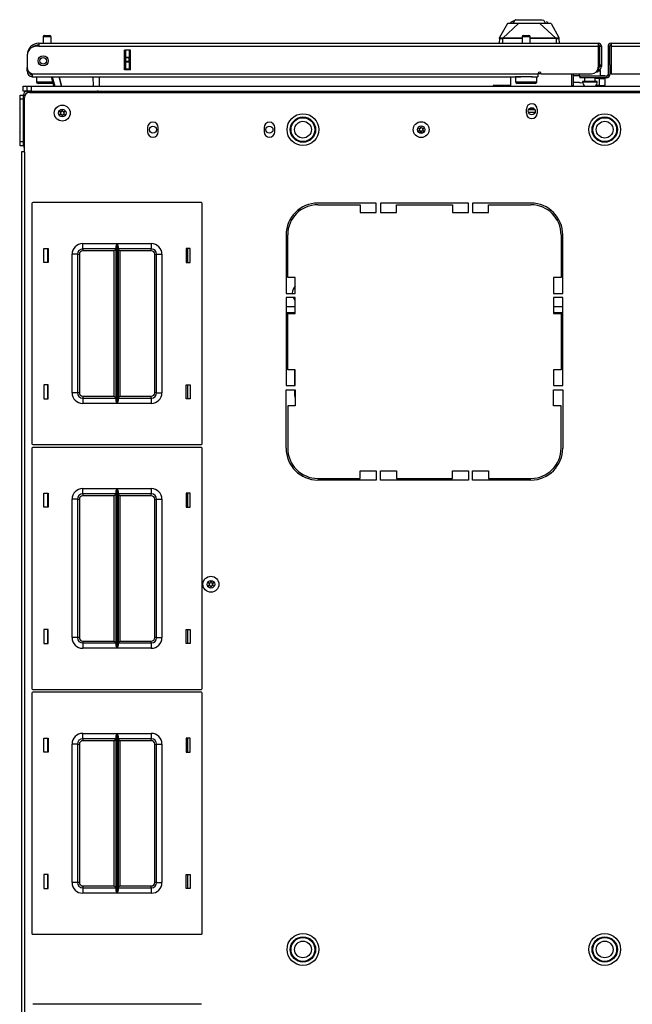
# Model space of a CAD drawing. Units: inches. Extents: x -257 to 40, y -65 to 171.
# Drawn here: x -162 to -147, y 148 to 171 of the extents above; entities that cross this region are included whole.
import ezdxf

# ---------------------------------------------------------------- set-up
doc = ezdxf.new("R2010")
doc.units = ezdxf.units.IN
doc.header["$MEASUREMENT"] = 0
doc.layers.add('TFR-TRI', color=7, linetype='CONTINUOUS')

msp = doc.modelspace()

# ---------------------------------------------------------------- linework, layer by layer
at = {"layer": 'TFR-TRI', "color": 3, "linetype": 'Continuous'}
for p, q in [((-150.083, 171.387), (-150.267, 171.056)), ((-149.823, 171.387), (-150.193, 171.041)), ((-150.062, 171.387), (-150.083, 171.387)), ((-149.997, 171.387), (-150.062, 171.387)), ((-149.917, 171.455), (-150.012, 171.41)), ((-150.012, 171.41), (-150.006, 171.377)), ((-149.955, 171.387), (-149.997, 171.387)), ((-149.906, 171.387), (-149.955, 171.387)), ((-149.953, 171.387), (-149.917, 171.455)), ((-149.94, 171.406), (-149.912, 171.457)), ((-149.912, 171.457), (-149.917, 171.455)), ((-149.912, 171.457), (-149.903, 171.462)), ((-149.823, 171.387), (-149.906, 171.387)), ((-149.904, 171.475), (-149.904, 171.461)), ((-149.903, 171.462), (-149.876, 171.474)), ((-149.896, 171.472), (-149.9, 171.464)), ((-149.888, 171.476), (-149.896, 171.472)), ((-149.882, 171.464), (-149.892, 171.464)), ((-149.868, 171.464), (-149.882, 171.464)), ((-149.876, 171.474), (-149.756, 171.474)), ((-149.731, 171.387), (-149.823, 171.387)), ((-149.756, 171.474), (-149.571, 171.474)), ((-149.662, 171.387), (-149.731, 171.387)), ((-149.571, 171.387), (-149.662, 171.387)), ((-149.571, 171.474), (-149.474, 171.474)), ((-149.525, 171.387), (-149.571, 171.387)), ((-149.48, 171.387), (-149.525, 171.387)), ((-149.411, 171.387), (-149.48, 171.387)), ((-149.474, 171.474), (-149.386, 171.474)), ((-149.319, 171.387), (-149.411, 171.387)), ((-149.386, 171.474), (-149.314, 171.474)), ((-149.276, 171.387), (-149.319, 171.387)), ((-149.319, 171.387), (-148.949, 171.041)), ((-149.314, 171.474), (-149.266, 171.474)), ((-149.236, 171.387), (-149.276, 171.387)), ((-149.266, 171.474), (-149.239, 171.462)), ((-149.239, 171.462), (-149.23, 171.457)), ((-149.238, 171.463), (-149.238, 171.475)), ((-149.145, 171.387), (-149.236, 171.387)), ((-149.23, 171.457), (-149.225, 171.455)), ((-149.23, 171.457), (-149.192, 171.387)), ((-149.225, 171.455), (-149.189, 171.387)), ((-149.13, 171.41), (-149.169, 171.429)), ((-149.08, 171.387), (-149.145, 171.387)), ((-149.059, 171.387), (-149.08, 171.387)), ((-149.059, 171.387), (-148.875, 171.056)), ((-150.27, 171.036), (-150.28, 170.923)), ((-150.27, 171.036), (-150.269, 171.046)), ((-150.269, 171.039), (-150.27, 171.036)), ((-150.267, 171.033), (-150.27, 171.036)), ((-150.269, 171.046), (-150.268, 171.051)), ((-150.268, 171.042), (-150.269, 171.039)), ((-150.266, 171.044), (-150.268, 171.042)), ((-150.266, 171.057), (-150.267, 171.056)), ((-150.261, 171.031), (-150.267, 171.033)), ((-150.265, 171.057), (-150.266, 171.057)), ((-150.263, 171.045), (-150.266, 171.044)), ((-150.264, 171.055), (-150.265, 171.057)), ((-150.263, 171.045), (-150.264, 171.055)), ((-150.262, 171.043), (-150.263, 171.045)), ((-150.258, 171.042), (-150.262, 171.043)), ((-150.251, 171.03), (-150.261, 171.031)), ((-150.245, 171.04), (-150.258, 171.042)), ((-150.24, 171.03), (-150.251, 171.03)), ((-150.225, 171.04), (-150.245, 171.04)), ((-150.228, 171.03), (-150.24, 171.03)), ((-150.215, 171.03), (-150.228, 171.03)), ((-150.202, 171.041), (-150.225, 171.04)), ((-150.201, 171.031), (-150.215, 171.03)), ((-150.193, 171.041), (-150.202, 171.041)), ((-150.202, 171.041), (-150.201, 171.039)), ((-150.201, 171.039), (-150.201, 171.037)), ((-150.201, 171.037), (-150.201, 171.034)), ((-150.201, 171.034), (-150.201, 171.031)), ((-150.201, 171.031), (-150.193, 171.031)), ((-150.201, 171.031), (-150.201, 170.923)), ((-150.121, 171.041), (-150.193, 171.041)), ((-150.193, 171.041), (-150.193, 171.039)), ((-150.193, 171.039), (-150.193, 171.037)), ((-150.193, 171.037), (-150.193, 171.034)), ((-150.193, 171.034), (-150.193, 171.031)), ((-150.064, 171.032), (-150.193, 171.031)), ((-150.018, 171.041), (-150.121, 171.041)), ((-149.846, 171.032), (-150.064, 171.032)), ((-149.903, 171.041), (-150.018, 171.041)), ((-149.743, 171.041), (-149.903, 171.041)), ((-149.736, 171.032), (-149.846, 171.032)), ((-149.736, 171.041), (-149.743, 171.041)), ((-149.32, 171.041), (-149.548, 171.041)), ((-149.305, 171.032), (-149.548, 171.032)), ((-149.148, 171.041), (-149.32, 171.041)), ((-149.082, 171.032), (-149.305, 171.032)), ((-149.025, 171.041), (-149.148, 171.041)), ((-148.949, 171.031), (-149.082, 171.032)), ((-148.949, 171.041), (-149.025, 171.041)), ((-148.94, 171.041), (-148.949, 171.041)), ((-148.949, 171.041), (-148.949, 171.039)), ((-148.949, 171.039), (-148.949, 171.037)), ((-148.949, 171.037), (-148.949, 171.034)), ((-148.949, 171.034), (-148.949, 171.031)), ((-148.941, 171.031), (-148.949, 171.031)), ((-148.94, 171.041), (-148.941, 171.039)), ((-148.941, 171.039), (-148.941, 171.037)), ((-148.941, 171.037), (-148.941, 171.034)), ((-148.941, 171.034), (-148.941, 171.031)), ((-148.925, 171.03), (-148.941, 171.031)), ((-148.941, 171.031), (-148.941, 170.923)), ((-148.917, 171.04), (-148.94, 171.041)), ((-148.911, 171.03), (-148.925, 171.03)), ((-148.897, 171.04), (-148.917, 171.04)), ((-148.898, 171.03), (-148.911, 171.03)), ((-148.888, 171.031), (-148.898, 171.03)), ((-148.884, 171.042), (-148.897, 171.04)), ((-148.88, 171.032), (-148.888, 171.031)), ((-148.88, 171.043), (-148.884, 171.042)), ((-148.879, 171.045), (-148.88, 171.043)), ((-148.875, 171.033), (-148.88, 171.032)), ((-148.878, 171.055), (-148.879, 171.045)), ((-148.879, 171.045), (-148.876, 171.044)), ((-148.877, 171.057), (-148.878, 171.055)), ((-148.876, 171.057), (-148.877, 171.057)), ((-148.875, 171.056), (-148.876, 171.057)), ((-148.876, 171.057), (-148.876, 171.057)), ((-148.876, 171.044), (-148.874, 171.042)), ((-148.872, 171.036), (-148.875, 171.033)), ((-148.874, 171.051), (-148.873, 171.048)), ((-148.874, 171.042), (-148.873, 171.039)), ((-148.873, 171.048), (-148.873, 171.044)), ((-148.873, 171.044), (-148.872, 171.036)), ((-148.873, 171.039), (-148.872, 171.036)), ((-148.862, 170.923), (-148.872, 171.036)), ((-150.034, 170.135), (-150.023, 170.128)), ((-150.023, 170.128), (-150, 170.124)), ((-150.421, 169.934), (-150.421, 169.919)), ((-150.008, 169.934), (-150.421, 169.934)), ((-161.537, 169.619), (-161.539, 169.619)), ((-161.539, 169.619), (-161.539, 169.587)), ((-161.539, 169.587), (-161.539, 169.509)), ((-161.539, 169.509), (-161.539, 169.432)), ((-161.539, 169.432), (-161.539, 169.399)), ((-161.53, 169.607), (-161.537, 169.619)), ((-161.537, 169.619), (-161.537, 169.587)), ((-161.537, 169.587), (-161.537, 169.509)), ((-161.537, 169.509), (-161.537, 169.432)), ((-161.537, 169.432), (-161.537, 169.399)), ((-161.537, 169.399), (-161.53, 169.412)), ((-161.539, 169.399), (-161.537, 169.399)), ((-161.537, 168.826), (-161.539, 168.826)), ((-161.539, 168.826), (-161.539, 168.794)), ((-161.539, 168.794), (-161.539, 168.716)), ((-161.539, 168.716), (-161.539, 168.638)), ((-161.53, 168.813), (-161.537, 168.826)), ((-161.537, 168.826), (-161.537, 168.794)), ((-161.537, 168.794), (-161.537, 168.716)), ((-161.537, 168.716), (-161.537, 168.638)), ((-161.539, 168.638), (-161.539, 168.606)), ((-161.539, 168.606), (-161.537, 168.606)), ((-161.537, 168.638), (-161.537, 168.606)), ((-161.537, 168.606), (-161.53, 168.618))]:
    msp.add_line(p, q, dxfattribs=at)
at = {"layer": 'TFR-TRI', "color": 5, "linetype": 'Continuous'}
for p, q in [((-160.991, 171.074), (-160.991, 170.923)), ((-160.963, 171.074), (-160.991, 171.074)), ((-160.897, 171.074), (-160.963, 171.074)), ((-160.961, 171.104), (-160.929, 171.104)), ((-160.929, 171.104), (-160.865, 171.104)), ((-160.83, 171.074), (-160.897, 171.074)), ((-160.865, 171.104), (-160.833, 171.104)), ((-160.803, 171.074), (-160.83, 171.074)), ((-160.803, 170.923), (-160.803, 171.074)), ((-149.736, 171.074), (-149.736, 170.923)), ((-149.708, 171.074), (-149.736, 171.074)), ((-149.642, 171.074), (-149.708, 171.074)), ((-149.706, 171.104), (-149.674, 171.104)), ((-149.674, 171.104), (-149.61, 171.104)), ((-149.575, 171.074), (-149.642, 171.074)), ((-149.61, 171.104), (-149.578, 171.104)), ((-149.548, 171.074), (-149.575, 171.074)), ((-149.548, 170.923), (-149.548, 171.074)), ((-161.147, 170.135), (-161.147, 170.019)), ((-149.892, 170.135), (-149.892, 170.019)), ((-149.858, 170.135), (-149.892, 170.135)), ((-149.767, 170.135), (-149.858, 170.135)), ((-149.642, 170.135), (-149.767, 170.135)), ((-149.571, 170.135), (-149.642, 170.135)), ((-149.505, 170.135), (-149.571, 170.135)), ((-149.392, 170.019), (-149.392, 170.135)), ((-148.396, 170.206), (-148.396, 170.151)), ((-148.396, 170.151), (-148.392, 170.151)), ((-148.392, 170.151), (-148.382, 170.151)), ((-148.271, 170.112), (-148.271, 170.026)), ((-148.021, 170.026), (-148.021, 170.112)), ((-147.915, 170.267), (-147.969, 170.267)), ((-147.896, 170.267), (-147.915, 170.267)), ((-147.896, 170.151), (-147.896, 170.267)), ((-161.147, 170.019), (-161.112, 170.019)), ((-161.112, 170.019), (-161.016, 170.019)), ((-161.045, 169.979), (-161.107, 169.979)), ((-160.897, 169.979), (-161.045, 169.979)), ((-161.016, 170.019), (-160.886, 170.019)), ((-160.818, 169.979), (-160.897, 169.979)), ((-160.886, 170.019), (-160.76, 170.019)), ((-160.752, 169.979), (-160.818, 169.979)), ((-149.892, 170.019), (-149.858, 170.019)), ((-149.858, 170.019), (-149.767, 170.019)), ((-149.79, 169.979), (-149.852, 169.979)), ((-149.642, 169.979), (-149.79, 169.979)), ((-149.767, 170.019), (-149.642, 170.019)), ((-149.642, 170.019), (-149.517, 170.019)), ((-149.493, 169.979), (-149.642, 169.979)), ((-149.517, 170.019), (-149.425, 170.019)), ((-149.432, 169.979), (-149.493, 169.979)), ((-149.425, 170.019), (-149.392, 170.019)), ((-148.318, 170.026), (-148.318, 170.02)), ((-148.267, 170.026), (-148.318, 170.026)), ((-148.318, 170.02), (-148.285, 170.02)), ((-148.285, 170.02), (-148.199, 170.02)), ((-148.146, 170.026), (-148.267, 170.026)), ((-148.199, 170.02), (-148.093, 170.02)), ((-148.024, 170.026), (-148.146, 170.026)), ((-148.093, 170.02), (-148.007, 170.02)), ((-147.974, 170.026), (-148.024, 170.026)), ((-148.007, 170.02), (-147.974, 170.02)), ((-147.974, 170.02), (-147.974, 170.026))]:
    msp.add_line(p, q, dxfattribs=at)
at = {"layer": 'TFR-TRI', "color": 72, "linetype": 'Continuous'}
for p, q in [((-161.087, 170.852), (-161.146, 170.852)), ((-161.087, 170.923), (-147.949, 170.923)), ((-161.087, 170.923), (-161.087, 170.902)), ((-161.087, 170.902), (-161.087, 170.852)), ((-161.087, 170.852), (-147.949, 170.852)), ((-147.949, 170.923), (-147.949, 170.902)), ((-147.949, 170.902), (-147.949, 170.852)), ((-147.949, 170.852), (-147.949, 170.364)), ((-147.917, 170.852), (-147.878, 170.852)), ((-147.878, 170.852), (-147.878, 170.415)), ((-147.721, 170.852), (-147.681, 170.852)), ((-147.721, 170.852), (-147.721, 170.183)), ((-147.65, 170.923), (-134.512, 170.923)), ((-147.65, 170.923), (-147.65, 170.902)), ((-147.65, 170.902), (-147.65, 170.852)), ((-147.65, 170.852), (-134.512, 170.852)), ((-147.65, 170.852), (-147.65, 170.206)), ((-161.362, 170.647), (-161.362, 170.647)), ((-161.362, 170.647), (-161.362, 170.635)), ((-161.362, 170.635), (-161.362, 170.359)), ((-159.08, 170.301), (-159.08, 170.757)), ((-158.936, 170.757), (-159.08, 170.757)), ((-158.936, 170.301), (-158.936, 170.757)), ((-161.362, 170.352), (-161.362, 170.352)), ((-161.362, 170.296), (-161.362, 170.352)), ((-147.949, 170.344), (-147.95, 170.344)), ((-147.949, 170.344), (-147.949, 170.305)), ((-147.917, 170.415), (-147.878, 170.415)), ((-147.917, 170.387), (-147.917, 170.415)), ((-147.917, 170.376), (-147.917, 170.387)), ((-147.878, 170.376), (-147.917, 170.376)), ((-147.878, 170.415), (-147.878, 170.387)), ((-147.878, 170.387), (-147.878, 170.376)), ((-147.681, 170.415), (-147.681, 170.183)), ((-161.362, 170.273), (-161.362, 170.296)), ((-161.337, 170.273), (-161.362, 170.273)), ((-161.244, 170.206), (-149.366, 170.206)), ((-161.244, 170.206), (-161.244, 170.156)), ((-161.244, 170.156), (-161.244, 170.135)), ((-161.244, 170.135), (-149.767, 170.135)), ((-158.936, 170.301), (-159.08, 170.301)), ((-149.517, 170.135), (-149.366, 170.135)), ((-149.366, 170.206), (-149.366, 170.156)), ((-149.366, 170.156), (-149.366, 170.135)), ((-149.288, 170.206), (-148.106, 170.206)), ((-147.752, 170.151), (-148.382, 170.151)), ((-148.382, 170.151), (-148.382, 170.112)), ((-147.752, 170.112), (-148.382, 170.112)), ((-147.949, 170.305), (-147.96, 170.305)), ((-147.752, 170.151), (-147.752, 170.112)), ((-147.721, 170.183), (-147.681, 170.183)), ((-147.65, 170.206), (-146.311, 170.206))]:
    msp.add_line(p, q, dxfattribs=at)
at = {"layer": 'TFR-TRI', "color": 58, "linetype": 'Continuous'}
for p, q in [((-147.917, 170.415), (-147.917, 170.852)), ((-147.681, 170.415), (-147.681, 170.852))]:
    msp.add_line(p, q, dxfattribs=at)
at = {"layer": 'TFR-TRI', "color": 151, "linetype": 'Continuous'}
for p, q in [((-159.079, 170.301), (-159.079, 170.757)), ((-159.047, 170.598), (-159.047, 170.757)), ((-159.047, 170.592), (-159.047, 170.598)), ((-159.047, 170.598), (-158.969, 170.598)), ((-159.047, 170.578), (-159.047, 170.592)), ((-159.047, 170.5), (-159.047, 170.578)), ((-158.969, 170.578), (-159.047, 170.578)), ((-158.969, 170.757), (-158.969, 170.598)), ((-158.969, 170.598), (-158.969, 170.592)), ((-158.969, 170.592), (-158.969, 170.578)), ((-158.969, 170.5), (-158.969, 170.578)), ((-159.047, 170.486), (-159.047, 170.5)), ((-159.047, 170.5), (-158.969, 170.5)), ((-159.047, 170.48), (-159.047, 170.486)), ((-159.047, 170.32), (-159.047, 170.48)), ((-158.969, 170.48), (-159.047, 170.48)), ((-158.969, 170.5), (-158.969, 170.486)), ((-158.969, 170.486), (-158.969, 170.48)), ((-158.969, 170.48), (-158.969, 170.32)), ((-159.047, 170.32), (-158.969, 170.32)), ((-159.047, 170.311), (-159.047, 170.32)), ((-159.047, 170.301), (-159.047, 170.311)), ((-158.969, 170.32), (-158.969, 170.311)), ((-158.969, 170.311), (-158.969, 170.301))]:
    msp.add_line(p, q, dxfattribs=at)
at = {"layer": 'TFR-TRI', "color": 63, "linetype": 'Continuous'}
for p, q in [((-160.735, 169.919), (-160.793, 170.135)), ((-160.773, 170.135), (-160.715, 169.919)), ((-160.613, 170.135), (-160.555, 169.919)), ((-160.555, 169.919), (-160.613, 170.135)), ((-159.807, 169.919), (-159.811, 170.135)), ((-159.673, 170.135), (-159.669, 169.919))]:
    msp.add_line(p, q, dxfattribs=at)
at = {"layer": 'TFR-TRI', "color": 140, "linetype": 'Continuous'}
for p, q in [((-150.008, 170.135), (-150.008, 169.919)), ((-149.366, 170.21), (-149.288, 170.21)), ((-148.579, 170.206), (-148.579, 169.925)), ((-147.979, 170.242), (-148.007, 170.242)), ((-147.969, 170.242), (-147.979, 170.242)), ((-147.969, 170.287), (-147.969, 170.242))]:
    msp.add_line(p, q, dxfattribs=at)
at = {"layer": 'TFR-TRI', "color": 30, "linetype": 'Continuous'}
for p, q in [((-148.539, 170.206), (-148.539, 169.935)), ((-148.579, 169.935), (-148.539, 169.935)), ((-161.429, 168.372), (-161.429, 169.651)), ((-161.311, 169.769), (-134.288, 169.769)), ((-149.638, 169.279), (-149.638, 169.377)), ((-149.386, 169.377), (-149.386, 169.279)), ((-158.536, 168.944), (-158.536, 168.846)), ((-158.284, 168.846), (-158.284, 168.944)), ((-155.799, 168.944), (-155.799, 168.846)), ((-155.547, 168.846), (-155.547, 168.944)), ((-161.479, 168.372), (-161.5, 168.372)), ((-161.5, 168.372), (-161.5, 124.379)), ((-161.429, 168.372), (-161.479, 168.372)), ((-161.429, 168.372), (-161.429, 124.379)), ((-153.165, 167.171), (-154.536, 167.171)), ((-154.536, 167.131), (-153.539, 167.131)), ((-153.539, 167.131), (-153.539, 166.954)), ((-153.165, 166.954), (-153.165, 167.171)), ((-153.067, 167.171), (-153.067, 166.954)), ((-151, 167.171), (-153.067, 167.171)), ((-152.693, 166.954), (-152.693, 167.131)), ((-152.693, 167.131), (-151.374, 167.131)), ((-151.374, 167.131), (-151.374, 166.954)), ((-151, 166.954), (-151, 167.171)), ((-149.532, 167.171), (-150.902, 167.171)), ((-150.902, 167.171), (-150.902, 166.954)), ((-150.528, 167.131), (-149.532, 167.131)), ((-150.528, 166.954), (-150.528, 167.131)), ((-153.539, 166.954), (-153.165, 166.954)), ((-153.067, 166.954), (-152.693, 166.954)), ((-151.374, 166.954), (-151, 166.954)), ((-150.902, 166.954), (-150.528, 166.954)), ((-155.284, 166.423), (-155.284, 165.053)), ((-155.244, 165.427), (-155.244, 166.423)), ((-148.823, 166.423), (-148.823, 165.427)), ((-148.784, 165.053), (-148.784, 166.423)), ((-155.067, 165.427), (-155.244, 165.427)), ((-155.067, 165.053), (-155.067, 165.427)), ((-149, 165.427), (-149, 165.053)), ((-148.823, 165.427), (-149, 165.427)), ((-155.284, 165.053), (-155.067, 165.053)), ((-149, 165.053), (-148.784, 165.053)), ((-155.284, 164.954), (-155.284, 162.887)), ((-155.067, 164.954), (-155.284, 164.954)), ((-155.067, 164.58), (-155.067, 164.954)), ((-149, 164.954), (-149, 164.58)), ((-148.784, 164.954), (-149, 164.954)), ((-148.784, 162.887), (-148.784, 164.954)), ((-155.244, 164.58), (-155.067, 164.58)), ((-155.244, 163.261), (-155.244, 164.58)), ((-149, 164.58), (-148.823, 164.58)), ((-148.823, 164.58), (-148.823, 163.261)), ((-155.067, 163.261), (-155.244, 163.261)), ((-155.067, 162.887), (-155.067, 163.261)), ((-148.823, 163.261), (-149, 163.261)), ((-149, 163.261), (-149, 162.887)), ((-155.284, 162.887), (-155.067, 162.887)), ((-155.284, 161.419), (-155.284, 162.789)), ((-155.284, 162.789), (-155.067, 162.789)), ((-155.067, 162.789), (-155.067, 162.415)), ((-149, 162.887), (-148.784, 162.887)), ((-149, 162.415), (-149, 162.789)), ((-149, 162.789), (-148.784, 162.789)), ((-148.784, 162.789), (-148.784, 161.419)), ((-155.244, 162.415), (-155.244, 161.419)), ((-155.067, 162.415), (-155.244, 162.415)), ((-148.823, 162.415), (-149, 162.415)), ((-148.823, 161.419), (-148.823, 162.415)), ((-153.539, 160.71), (-153.539, 160.887)), ((-153.539, 160.887), (-153.165, 160.887)), ((-153.165, 160.887), (-153.165, 160.671)), ((-153.067, 160.671), (-153.067, 160.887)), ((-153.067, 160.887), (-152.693, 160.887)), ((-152.693, 160.887), (-152.693, 160.71)), ((-151.374, 160.71), (-151.374, 160.887)), ((-151.374, 160.887), (-151, 160.887)), ((-151, 160.887), (-151, 160.671)), ((-150.902, 160.671), (-150.902, 160.887)), ((-150.902, 160.887), (-150.528, 160.887)), ((-150.528, 160.887), (-150.528, 160.71)), ((-154.536, 160.71), (-153.539, 160.71)), ((-153.165, 160.671), (-154.536, 160.671)), ((-151, 160.671), (-153.067, 160.671)), ((-152.693, 160.71), (-151.374, 160.71)), ((-149.532, 160.671), (-150.902, 160.671)), ((-150.528, 160.71), (-149.532, 160.71))]:
    msp.add_line(p, q, dxfattribs=at)
at = {"layer": 'TFR-TRI', "color": 2, "linetype": 'Continuous'}
for p, q in [((-148.396, 170.155), (-148.539, 170.155)), ((-148.021, 170.107), (-147.924, 170.092)), ((-147.799, 170.155), (-147.896, 170.155)), ((-147.836, 170.088), (-147.799, 170.102)), ((-147.799, 170.149), (-147.799, 170.155)), ((-147.799, 170.102), (-147.799, 170.112)), ((-147.799, 170.102), (-147.799, 169.939)), ((-148.39, 169.998), (-148.539, 169.998)), ((-148.39, 169.998), (-148.376, 169.997)), ((-148.313, 169.987), (-148.376, 169.997)), ((-147.924, 169.929), (-148.001, 169.941)), ((-147.924, 170.092), (-147.836, 170.088)), ((-147.924, 169.929), (-147.924, 170.092)), ((-147.836, 169.924), (-147.924, 169.929)), ((-147.799, 169.939), (-147.836, 169.924))]:
    msp.add_line(p, q, dxfattribs=at)
at = {"layer": 'TFR-TRI', "color": 21, "linetype": 'Continuous'}
for p, q in [((-161.461, 169.919), (-161.433, 169.919)), ((-161.461, 169.801), (-161.461, 169.919)), ((-161.433, 169.919), (-161.366, 169.919)), ((-161.433, 169.801), (-161.461, 169.801)), ((-161.366, 169.801), (-161.433, 169.801))]:
    msp.add_line(p, q, dxfattribs=at)
at = {"layer": 'TFR-TRI', "color": 215, "linetype": 'Continuous'}
for p, q in [((-161.366, 169.919), (-161.337, 169.919)), ((-161.366, 169.801), (-161.366, 169.919)), ((-161.337, 169.919), (-161.268, 169.919)), ((-161.268, 169.919), (-134.331, 169.919)), ((-161.268, 169.919), (-161.268, 169.801)), ((-161.337, 169.801), (-161.366, 169.801)), ((-161.268, 169.801), (-161.337, 169.801)), ((-161.268, 169.801), (-134.331, 169.801)), ((-161.253, 167.164), (-161.253, 161.524)), ((-157.273, 167.184), (-161.233, 167.184)), ((-157.253, 161.524), (-157.253, 167.164)), ((-160.058, 166.219), (-159.254, 166.219)), ((-160.058, 166.131), (-160.058, 166.219)), ((-159.275, 166.149), (-159.273, 166.168)), ((-159.273, 166.168), (-159.261, 166.203)), ((-159.261, 166.203), (-159.254, 166.219)), ((-159.254, 166.219), (-159.254, 162.469)), ((-159.254, 166.219), (-159.254, 166.219)), ((-159.252, 162.469), (-159.252, 166.219)), ((-159.252, 166.219), (-158.448, 166.219)), ((-159.252, 166.219), (-159.252, 166.219)), ((-159.252, 166.219), (-159.245, 166.203)), ((-159.245, 166.203), (-159.233, 166.168)), ((-159.233, 166.168), (-159.23, 166.149)), ((-158.448, 166.219), (-158.448, 166.131)), ((-160.973, 165.779), (-160.973, 166.109)), ((-160.973, 166.109), (-160.873, 166.109)), ((-160.873, 166.109), (-160.873, 165.779)), ((-160.308, 162.719), (-160.308, 165.969)), ((-160.22, 165.969), (-160.308, 165.969)), ((-160.183, 165.969), (-160.22, 165.969)), ((-160.183, 165.969), (-160.183, 162.719)), ((-160.183, 165.969), (-160.17, 165.969)), ((-160.17, 165.969), (-160.138, 165.969)), ((-160.138, 165.969), (-160.138, 162.719)), ((-160.058, 166.094), (-160.058, 166.131)), ((-159.275, 166.094), (-160.058, 166.094)), ((-160.058, 166.094), (-160.058, 166.081)), ((-160.058, 166.081), (-160.058, 166.049)), ((-159.32, 166.049), (-160.058, 166.049)), ((-159.289, 166.081), (-159.32, 166.049)), ((-159.32, 162.639), (-159.32, 166.049)), ((-159.275, 166.094), (-159.289, 166.081)), ((-159.275, 162.539), (-159.275, 166.149)), ((-159.23, 166.149), (-159.23, 162.539)), ((-158.448, 166.094), (-159.23, 166.094)), ((-159.217, 166.081), (-159.23, 166.094)), ((-159.185, 166.049), (-159.217, 166.081)), ((-158.448, 166.049), (-159.185, 166.049)), ((-159.185, 166.049), (-159.185, 162.639)), ((-158.448, 166.131), (-158.448, 166.094)), ((-158.448, 166.081), (-158.448, 166.094)), ((-158.448, 166.049), (-158.448, 166.081)), ((-158.368, 162.719), (-158.368, 165.969)), ((-158.368, 165.969), (-158.336, 165.969)), ((-158.336, 165.969), (-158.323, 165.969)), ((-158.323, 162.719), (-158.323, 165.969)), ((-158.323, 165.969), (-158.286, 165.969)), ((-158.286, 165.969), (-158.198, 165.969)), ((-158.198, 165.969), (-158.198, 162.719)), ((-157.633, 166.109), (-157.633, 165.779)), ((-157.533, 166.109), (-157.633, 166.109)), ((-157.533, 165.779), (-157.533, 166.109)), ((-160.873, 165.779), (-160.973, 165.779)), ((-157.633, 165.779), (-157.533, 165.779)), ((-160.873, 162.909), (-160.973, 162.909)), ((-160.973, 162.909), (-160.973, 162.579)), ((-160.873, 162.579), (-160.873, 162.909)), ((-160.22, 162.719), (-160.308, 162.719)), ((-160.183, 162.719), (-160.22, 162.719)), ((-160.17, 162.719), (-160.183, 162.719)), ((-160.138, 162.719), (-160.17, 162.719)), ((-158.336, 162.719), (-158.368, 162.719)), ((-158.323, 162.719), (-158.336, 162.719)), ((-158.323, 162.719), (-158.286, 162.719)), ((-158.286, 162.719), (-158.198, 162.719)), ((-157.633, 162.909), (-157.533, 162.909)), ((-157.633, 162.579), (-157.633, 162.909)), ((-157.533, 162.909), (-157.533, 162.579)), ((-160.973, 162.579), (-160.873, 162.579)), ((-160.058, 162.639), (-159.32, 162.639)), ((-160.058, 162.639), (-160.058, 162.607)), ((-160.058, 162.607), (-160.058, 162.594)), ((-160.058, 162.594), (-159.275, 162.594)), ((-160.058, 162.594), (-160.058, 162.557)), ((-160.058, 162.557), (-160.058, 162.469)), ((-159.254, 162.469), (-160.058, 162.469)), ((-159.32, 162.639), (-159.289, 162.607)), ((-159.289, 162.607), (-159.275, 162.594)), ((-159.273, 162.52), (-159.275, 162.539)), ((-159.261, 162.485), (-159.273, 162.52)), ((-159.254, 162.469), (-159.261, 162.485)), ((-159.254, 162.469), (-159.254, 162.469)), ((-159.245, 162.485), (-159.252, 162.469)), ((-158.448, 162.469), (-159.252, 162.469)), ((-159.252, 162.469), (-159.252, 162.469)), ((-159.233, 162.52), (-159.245, 162.485)), ((-159.23, 162.539), (-159.233, 162.52)), ((-159.23, 162.594), (-159.217, 162.607)), ((-159.23, 162.594), (-158.448, 162.594)), ((-159.217, 162.607), (-159.185, 162.639)), ((-159.185, 162.639), (-158.448, 162.639)), ((-158.448, 162.607), (-158.448, 162.639)), ((-158.448, 162.594), (-158.448, 162.607)), ((-158.448, 162.594), (-158.448, 162.557)), ((-158.448, 162.557), (-158.448, 162.469)), ((-157.533, 162.579), (-157.633, 162.579)), ((-161.253, 161.416), (-161.253, 155.776)), ((-161.233, 161.504), (-157.273, 161.504)), ((-157.273, 161.436), (-161.233, 161.436)), ((-157.253, 155.776), (-157.253, 161.416)), ((-160.058, 160.471), (-159.254, 160.471)), ((-160.058, 160.383), (-160.058, 160.471)), ((-159.275, 160.401), (-159.273, 160.42)), ((-159.275, 156.791), (-159.275, 160.401)), ((-159.273, 160.42), (-159.261, 160.455)), ((-159.261, 160.455), (-159.254, 160.471)), ((-159.254, 160.471), (-159.254, 156.721)), ((-159.254, 160.471), (-159.254, 160.471)), ((-159.252, 156.721), (-159.252, 160.471)), ((-159.252, 160.471), (-158.448, 160.471)), ((-159.252, 160.471), (-159.252, 160.471)), ((-159.252, 160.471), (-159.245, 160.455)), ((-159.245, 160.455), (-159.233, 160.42)), ((-159.233, 160.42), (-159.23, 160.401)), ((-159.23, 160.401), (-159.23, 156.791)), ((-158.448, 160.471), (-158.448, 160.383)), ((-160.973, 160.031), (-160.973, 160.361)), ((-160.973, 160.361), (-160.873, 160.361)), ((-160.873, 160.361), (-160.873, 160.031)), ((-160.308, 156.971), (-160.308, 160.221)), ((-160.22, 160.221), (-160.308, 160.221)), ((-160.183, 160.221), (-160.22, 160.221)), ((-160.183, 160.221), (-160.183, 156.971)), ((-160.183, 160.221), (-160.17, 160.221)), ((-160.17, 160.221), (-160.138, 160.221)), ((-160.138, 160.221), (-160.138, 156.971)), ((-160.058, 160.346), (-160.058, 160.383)), ((-159.275, 160.346), (-160.058, 160.346)), ((-160.058, 160.346), (-160.058, 160.333)), ((-160.058, 160.333), (-160.058, 160.301)), ((-159.32, 160.301), (-160.058, 160.301)), ((-159.289, 160.333), (-159.32, 160.301)), ((-159.32, 156.891), (-159.32, 160.301)), ((-159.275, 160.346), (-159.289, 160.333)), ((-158.448, 160.346), (-159.23, 160.346)), ((-159.217, 160.333), (-159.23, 160.346)), ((-159.185, 160.301), (-159.217, 160.333)), ((-158.448, 160.301), (-159.185, 160.301)), ((-159.185, 160.301), (-159.185, 156.891)), ((-158.448, 160.383), (-158.448, 160.346)), ((-158.448, 160.333), (-158.448, 160.346)), ((-158.448, 160.301), (-158.448, 160.333)), ((-158.368, 156.971), (-158.368, 160.221)), ((-158.368, 160.221), (-158.336, 160.221)), ((-158.336, 160.221), (-158.323, 160.221)), ((-158.323, 156.971), (-158.323, 160.221)), ((-158.323, 160.221), (-158.286, 160.221)), ((-158.286, 160.221), (-158.198, 160.221)), ((-158.198, 160.221), (-158.198, 156.971)), ((-157.633, 160.361), (-157.633, 160.031)), ((-157.533, 160.361), (-157.633, 160.361)), ((-157.533, 160.031), (-157.533, 160.361)), ((-160.873, 160.031), (-160.973, 160.031)), ((-157.633, 160.031), (-157.533, 160.031)), ((-160.873, 157.161), (-160.973, 157.161)), ((-160.973, 157.161), (-160.973, 156.831)), ((-160.873, 156.831), (-160.873, 157.161)), ((-157.633, 157.161), (-157.533, 157.161)), ((-157.633, 156.831), (-157.633, 157.161)), ((-157.533, 157.161), (-157.533, 156.831)), ((-160.22, 156.971), (-160.308, 156.971)), ((-160.183, 156.971), (-160.22, 156.971)), ((-160.17, 156.971), (-160.183, 156.971)), ((-160.138, 156.971), (-160.17, 156.971)), ((-158.336, 156.971), (-158.368, 156.971)), ((-158.323, 156.971), (-158.336, 156.971)), ((-158.323, 156.971), (-158.286, 156.971)), ((-158.286, 156.971), (-158.198, 156.971)), ((-160.973, 156.831), (-160.873, 156.831)), ((-160.058, 156.891), (-159.32, 156.891)), ((-160.058, 156.891), (-160.058, 156.859)), ((-160.058, 156.859), (-160.058, 156.846)), ((-160.058, 156.846), (-159.275, 156.846)), ((-160.058, 156.846), (-160.058, 156.809)), ((-160.058, 156.809), (-160.058, 156.721)), ((-159.254, 156.721), (-160.058, 156.721)), ((-159.32, 156.891), (-159.289, 156.859)), ((-159.289, 156.859), (-159.275, 156.846)), ((-159.273, 156.772), (-159.275, 156.791)), ((-159.261, 156.737), (-159.273, 156.772)), ((-159.254, 156.721), (-159.261, 156.737)), ((-159.254, 156.721), (-159.254, 156.721)), ((-159.245, 156.737), (-159.252, 156.721)), ((-158.448, 156.721), (-159.252, 156.721)), ((-159.252, 156.721), (-159.252, 156.721)), ((-159.233, 156.772), (-159.245, 156.737)), ((-159.23, 156.791), (-159.233, 156.772)), ((-159.23, 156.846), (-159.217, 156.859)), ((-159.23, 156.846), (-158.448, 156.846)), ((-159.217, 156.859), (-159.185, 156.891)), ((-159.185, 156.891), (-158.448, 156.891)), ((-158.448, 156.859), (-158.448, 156.891)), ((-158.448, 156.846), (-158.448, 156.859)), ((-158.448, 156.846), (-158.448, 156.809)), ((-158.448, 156.809), (-158.448, 156.721)), ((-157.533, 156.831), (-157.633, 156.831)), ((-161.253, 155.668), (-161.253, 150.028)), ((-161.233, 155.756), (-157.273, 155.756)), ((-157.273, 155.688), (-161.233, 155.688)), ((-157.253, 150.028), (-157.253, 155.668)), ((-160.973, 154.283), (-160.973, 154.613)), ((-160.973, 154.613), (-160.873, 154.613)), ((-160.873, 154.613), (-160.873, 154.283)), ((-160.058, 154.723), (-159.254, 154.723)), ((-160.058, 154.635), (-160.058, 154.723)), ((-160.058, 154.598), (-160.058, 154.635)), ((-159.275, 154.653), (-159.273, 154.672)), ((-159.275, 151.043), (-159.275, 154.653)), ((-159.273, 154.672), (-159.261, 154.707)), ((-159.261, 154.707), (-159.254, 154.723)), ((-159.254, 154.723), (-159.254, 150.973)), ((-159.254, 154.723), (-159.254, 154.723)), ((-159.252, 150.973), (-159.252, 154.723)), ((-159.252, 154.723), (-158.448, 154.723)), ((-159.252, 154.723), (-159.252, 154.723)), ((-159.252, 154.723), (-159.245, 154.707)), ((-159.245, 154.707), (-159.233, 154.672)), ((-159.233, 154.672), (-159.23, 154.653)), ((-159.23, 154.653), (-159.23, 151.043)), ((-158.448, 154.723), (-158.448, 154.635)), ((-158.448, 154.635), (-158.448, 154.598)), ((-157.633, 154.613), (-157.633, 154.283)), ((-157.533, 154.613), (-157.633, 154.613)), ((-157.533, 154.283), (-157.533, 154.613)), ((-160.308, 151.223), (-160.308, 154.473)), ((-160.22, 154.473), (-160.308, 154.473)), ((-160.183, 154.473), (-160.22, 154.473)), ((-160.183, 154.473), (-160.183, 151.223)), ((-160.183, 154.473), (-160.17, 154.473)), ((-160.17, 154.473), (-160.138, 154.473)), ((-160.138, 154.473), (-160.138, 151.223)), ((-159.275, 154.598), (-160.058, 154.598)), ((-160.058, 154.598), (-160.058, 154.585)), ((-160.058, 154.585), (-160.058, 154.553)), ((-159.32, 154.553), (-160.058, 154.553)), ((-159.289, 154.585), (-159.32, 154.553)), ((-159.32, 151.143), (-159.32, 154.553)), ((-159.275, 154.598), (-159.289, 154.585)), ((-158.448, 154.598), (-159.23, 154.598)), ((-159.217, 154.585), (-159.23, 154.598)), ((-159.185, 154.553), (-159.217, 154.585)), ((-158.448, 154.553), (-159.185, 154.553)), ((-159.185, 154.553), (-159.185, 151.143)), ((-158.448, 154.585), (-158.448, 154.598)), ((-158.448, 154.553), (-158.448, 154.585)), ((-158.368, 151.223), (-158.368, 154.473)), ((-158.368, 154.473), (-158.336, 154.473)), ((-158.336, 154.473), (-158.323, 154.473)), ((-158.323, 151.223), (-158.323, 154.473)), ((-158.323, 154.473), (-158.286, 154.473)), ((-158.286, 154.473), (-158.198, 154.473)), ((-158.198, 154.473), (-158.198, 151.223)), ((-160.873, 154.283), (-160.973, 154.283)), ((-157.633, 154.283), (-157.533, 154.283)), ((-160.873, 151.413), (-160.973, 151.413)), ((-160.973, 151.413), (-160.973, 151.083)), ((-160.873, 151.083), (-160.873, 151.413)), ((-157.633, 151.413), (-157.533, 151.413)), ((-157.633, 151.083), (-157.633, 151.413)), ((-157.533, 151.413), (-157.533, 151.083)), ((-160.22, 151.223), (-160.308, 151.223)), ((-160.183, 151.223), (-160.22, 151.223)), ((-160.17, 151.223), (-160.183, 151.223)), ((-160.138, 151.223), (-160.17, 151.223)), ((-158.336, 151.223), (-158.368, 151.223)), ((-158.323, 151.223), (-158.336, 151.223)), ((-158.323, 151.223), (-158.286, 151.223)), ((-158.286, 151.223), (-158.198, 151.223)), ((-160.973, 151.083), (-160.873, 151.083)), ((-160.058, 151.143), (-159.32, 151.143)), ((-160.058, 151.143), (-160.058, 151.111)), ((-160.058, 151.111), (-160.058, 151.098)), ((-160.058, 151.098), (-159.275, 151.098)), ((-160.058, 151.098), (-160.058, 151.061)), ((-160.058, 151.061), (-160.058, 150.973)), ((-159.254, 150.973), (-160.058, 150.973)), ((-159.32, 151.143), (-159.289, 151.111)), ((-159.289, 151.111), (-159.275, 151.098)), ((-159.273, 151.024), (-159.275, 151.043)), ((-159.261, 150.989), (-159.273, 151.024)), ((-159.254, 150.973), (-159.261, 150.989)), ((-159.254, 150.973), (-159.254, 150.973)), ((-159.245, 150.989), (-159.252, 150.973)), ((-158.448, 150.973), (-159.252, 150.973)), ((-159.252, 150.973), (-159.252, 150.973)), ((-159.233, 151.024), (-159.245, 150.989)), ((-159.23, 151.043), (-159.233, 151.024)), ((-159.23, 151.098), (-159.217, 151.111)), ((-159.23, 151.098), (-158.448, 151.098)), ((-159.217, 151.111), (-159.185, 151.143)), ((-159.185, 151.143), (-158.448, 151.143)), ((-158.448, 151.111), (-158.448, 151.143)), ((-158.448, 151.098), (-158.448, 151.111)), ((-158.448, 151.098), (-158.448, 151.061)), ((-158.448, 151.061), (-158.448, 150.973)), ((-157.533, 151.083), (-157.633, 151.083)), ((-161.233, 150.008), (-157.273, 150.008)), ((-157.273, 148.365), (-161.233, 148.365))]:
    msp.add_line(p, q, dxfattribs=at)
at = {"layer": 'TFR-TRI', "color": 124, "linetype": 'Continuous'}
for p, q in [((-161.53, 169.677), (-161.53, 169.706)), ((-161.53, 169.706), (-161.451, 169.706)), ((-161.53, 169.608), (-161.53, 169.677)), ((-161.53, 168.617), (-161.53, 169.608)), ((-161.451, 169.608), (-161.53, 169.608)), ((-161.451, 168.617), (-161.451, 169.608)), ((-161.53, 168.548), (-161.53, 168.617)), ((-161.53, 168.617), (-161.451, 168.617)), ((-161.53, 168.519), (-161.53, 168.548)), ((-161.451, 168.519), (-161.53, 168.519))]:
    msp.add_line(p, q, dxfattribs=at)
at = {"layer": 'TFR-TRI', "color": 173, "linetype": 'Continuous'}
for p, q in [((-161.451, 168.519), (-161.451, 169.706)), ((-161.451, 169.706), (-161.416, 169.706)), ((-161.356, 169.801), (-159.717, 169.801)), ((-161.356, 169.76), (-161.356, 169.801)), ((-159.717, 169.769), (-159.717, 169.801)), ((-161.451, 168.519), (-161.429, 168.519))]:
    msp.add_line(p, q, dxfattribs=at)
at = {"layer": 'TFR-TRI', "color": 135, "linetype": 'Continuous'}
for p, q in [((-159.632, 169.801), (-159.632, 169.793)), ((-159.632, 169.793), (-159.632, 169.769)), ((-149.592, 169.309), (-149.432, 169.309)), ((-149.57, 169.387), (-149.454, 169.387))]:
    msp.add_line(p, q, dxfattribs=at)
at = {"layer": 'TFR-TRI', "color": 190, "linetype": 'Continuous'}
msp.add_line((-149.585, 169.366), (-149.438, 169.366), dxfattribs=at)
at = {"layer": 'TFR-TRI', "color": 12, "linetype": 'Continuous'}
for p, q in [((-160.883, 166.109), (-160.883, 165.779)), ((-157.594, 165.779), (-157.594, 166.109)), ((-160.883, 162.909), (-160.883, 162.579)), ((-157.594, 162.579), (-157.594, 162.909)), ((-160.883, 160.361), (-160.883, 160.031)), ((-157.594, 160.031), (-157.594, 160.361)), ((-160.883, 157.161), (-160.883, 156.831)), ((-157.594, 156.831), (-157.594, 157.161)), ((-160.883, 154.613), (-160.883, 154.283)), ((-157.594, 154.283), (-157.594, 154.613)), ((-160.883, 151.413), (-160.883, 151.083)), ((-157.594, 151.083), (-157.594, 151.413))]:
    msp.add_line(p, q, dxfattribs=at)
at = {"layer": 'TFR-TRI', "color": 132, "linetype": 'Continuous'}
for p, q in [((-155.283, 164.742), (-155.067, 164.742)), ((-155.283, 164.604), (-155.067, 164.604)), ((-149, 164.742), (-148.783, 164.742)), ((-149, 164.604), (-148.783, 164.604))]:
    msp.add_line(p, q, dxfattribs=at)
at = {"layer": 'TFR-TRI', "color": 163, "linetype": 'Continuous'}
for p, q in [((-155.083, 164.58), (-155.083, 164.604)), ((-155.083, 163.261), (-155.083, 162.887)), ((-155.083, 162.789), (-155.083, 162.675))]:
    msp.add_line(p, q, dxfattribs=at)
at = {"layer": 'TFR-TRI', "color": 72, "linetype": 'Continuous'}
msp.add_circle((-160.988, 170.509), 0.118, dxfattribs=at)
at = {"layer": 'TFR-TRI', "color": 153, "linetype": 'Continuous'}
msp.add_circle((-160.988, 170.509), 0.0787, dxfattribs=at)
at = {"layer": 'TFR-TRI', "color": 3, "linetype": 'Continuous'}
for centre, radius in [((-160.539, 169.285), 0.187), ((-160.539, 169.285), 0.0886), ((-154.886, 168.895), 0.297), ((-154.886, 168.895), 0.28), ((-147.799, 168.895), 0.297), ((-147.799, 168.895), 0.28), ((-154.886, 168.895), 0.197), ((-152.11, 168.895), 0.187), ((-152.11, 168.895), 0.0886), ((-147.799, 168.895), 0.197), ((-157.047, 158.224), 0.187), ((-157.047, 158.224), 0.0886), ((-154.886, 149.653), 0.297), ((-154.886, 149.653), 0.28), ((-154.886, 149.653), 0.197), ((-147.799, 149.653), 0.297), ((-147.799, 149.653), 0.28), ((-147.799, 149.653), 0.197)]:
    msp.add_circle(centre, radius, dxfattribs=at)
at = {"layer": 'TFR-TRI', "color": 135, "linetype": 'Continuous'}
for centre in [(-149.512, 169.328), (-158.41, 168.895), (-155.673, 168.895)]:
    msp.add_circle(centre, 0.0827, dxfattribs=at)
at = {"layer": 'TFR-TRI', "color": 30, "linetype": 'Continuous'}
for centre in [(-154.886, 168.895), (-147.799, 168.895), (-154.886, 149.653), (-147.799, 149.653)]:
    msp.add_circle(centre, 0.374, dxfattribs=at)
at = {"layer": 'TFR-TRI', "color": 5, "linetype": 'Continuous'}
for centre, radius, start, end in [((-160.961, 171.074), 0.03, 90, 180), ((-160.833, 171.074), 0.03, 0, 90), ((-149.706, 171.074), 0.03, 90, 180), ((-149.578, 171.074), 0.03, 0, 90), ((-147.936, 170.267), 0.04, 0, 82.5286), ((-161.107, 170.019), 0.04, 180, 270), ((-149.852, 170.019), 0.04, 180, 270), ((-149.432, 170.019), 0.04, 270, 0), ((-148.188, 170.02), 0.13, 180, 231.2509), ((-148.104, 170.02), 0.13, 308.7491, 0)]:
    msp.add_arc(centre, radius, start, end, dxfattribs=at)
at = {"layer": 'TFR-TRI', "color": 72, "linetype": 'Continuous'}
for centre, radius, start, end in [((-161.087, 170.647), 0.276, 90, 180), ((-161.146, 170.635), 0.217, 90, 180), ((-161.087, 170.647), 0.236, 90, 127.4597), ((-147.949, 170.852), 0.0709, 0, 90), ((-147.65, 170.852), 0.0709, 90, 180), ((-161.205, 170.359), 0.157, 180, 255.5225), ((-148.106, 170.364), 0.157, 270, 0), ((-147.949, 170.376), 0.0315, 270, 0), ((-147.949, 170.376), 0.0709, 270, 0), ((-161.225, 170.273), 0.138, 180, 261.7861), ((-161.225, 170.273), 0.0984, 192.42, 258.4617), ((-149.327, 170.206), 0.0394, 0, 180), ((-147.752, 170.183), 0.0315, 270, 0), ((-147.752, 170.183), 0.0709, 270, 0)]:
    msp.add_arc(centre, radius, start, end, dxfattribs=at)
at = {"layer": 'TFR-TRI', "color": 151, "linetype": 'Continuous'}
msp.add_arc((-161.047, 170.608), 0.276, 98.2139, 118.8914, dxfattribs=at)
at = {"layer": 'TFR-TRI', "color": 58, "linetype": 'Continuous'}
for centre, start, end in [((-147.949, 170.852), 0, 90), ((-147.65, 170.852), 90, 180), ((-147.949, 170.415), 270, 0), ((-147.65, 170.415), 180, 270)]:
    msp.add_arc(centre, 0.0315, start, end, dxfattribs=at)
at = {"layer": 'TFR-TRI', "color": 140, "linetype": 'Continuous'}
msp.add_arc((-148.736, 169.925), 0.157, 357.69, 0, dxfattribs=at)
at = {"layer": 'TFR-TRI', "color": 30, "linetype": 'Continuous'}
for centre, radius, start, end in [((-148.634, 169.935), 0.0945, 350.4052, 0), ((-161.311, 169.651), 0.118, 90, 180), ((-149.512, 169.377), 0.126, 0, 180), ((-149.512, 169.279), 0.126, 180, 0), ((-158.41, 168.944), 0.126, 0, 180), ((-155.673, 168.944), 0.126, 0, 180), ((-158.41, 168.846), 0.126, 180, 0), ((-155.673, 168.846), 0.126, 180, 0), ((-154.536, 166.423), 0.748, 90, 180), ((-154.536, 166.423), 0.709, 90, 180), ((-149.532, 166.423), 0.748, 0, 90), ((-149.532, 166.423), 0.709, 0, 90), ((-154.536, 161.419), 0.748, 180, 270), ((-154.536, 161.419), 0.709, 180, 270), ((-149.532, 161.419), 0.748, 270, 0), ((-149.532, 161.419), 0.709, 270, 0)]:
    msp.add_arc(centre, radius, start, end, dxfattribs=at)
at = {"layer": 'TFR-TRI', "color": 173, "linetype": 'Continuous'}
for centre, start, end in [((-161.356, 169.706), 90, 180), ((-159.717, 169.706), 41.8106, 90), ((-161.356, 168.519), 180, 219.5719)]:
    msp.add_arc(centre, 0.0945, start, end, dxfattribs=at)
at = {"layer": 'TFR-TRI', "color": 3, "linetype": 'Continuous'}
for centre, radius, start, end in [((-160.592, 169.315), 0.00394, 79.8062, 220.3358), ((-160.592, 169.254), 0.00394, 140.0662, 280.5828), ((-160.814, 169.126), 0.288, 33.9333, 40.3358), ((-160.816, 169.442), 0.288, 320.0662, 326.4698), ((-160.539, 169.607), 0.292, 259.8062, 266.0622), ((-160.537, 168.963), 0.292, 94.3342, 100.5828), ((-160.579, 169.285), 0.00394, 326.4698, 33.9333), ((-160.559, 169.319), 0.00394, 266.0622, 334.4223), ((-160.559, 169.251), 0.00394, 25.9787, 94.3342), ((-160.816, 169.442), 0.288, 334.4223, 340.7388), ((-160.814, 169.126), 0.288, 19.6646, 25.9787), ((-160.54, 169.345), 0.00394, 20.2092, 160.7388), ((-160.539, 169.224), 0.00394, 199.6646, 340.199), ((-160.262, 169.448), 0.292, 200.2092, 206.5131), ((-160.261, 169.124), 0.292, 153.8943, 160.199), ((-160.52, 169.319), 0.00394, 206.5131, 273.8899), ((-160.52, 169.251), 0.00394, 86.5205, 153.8943), ((-160.539, 169.607), 0.292, 273.8899, 280.2031), ((-160.537, 168.963), 0.292, 80.2136, 86.5205), ((-160.5, 169.285), 0.00394, 146.0412, 214.3587), ((-160.261, 169.124), 0.292, 139.7913, 146.0412), ((-160.262, 169.448), 0.292, 214.3587, 220.6076), ((-160.487, 169.315), 0.00394, 319.7913, 100.2031), ((-160.487, 169.255), 0.00394, 260.2136, 40.6076), ((-152.386, 169.052), 0.288, 334.4223, 340.7388), ((-152.111, 168.956), 0.00394, 20.2092, 160.7388), ((-151.833, 169.058), 0.292, 200.2092, 206.5131), ((-152.163, 168.925), 0.00394, 79.8062, 220.3358), ((-152.385, 168.736), 0.288, 33.9333, 40.3358), ((-152.386, 169.052), 0.288, 320.0662, 326.4698), ((-152.163, 168.865), 0.00394, 140.0662, 280.5828), ((-152.11, 169.217), 0.292, 259.8062, 266.0622), ((-152.108, 168.573), 0.292, 94.3342, 100.5828), ((-152.15, 168.895), 0.00394, 326.4698, 33.9333), ((-152.13, 168.929), 0.00394, 266.0622, 334.4223), ((-152.13, 168.861), 0.00394, 25.9787, 94.3342), ((-152.385, 168.736), 0.288, 19.6646, 25.9787), ((-152.11, 168.835), 0.00394, 199.6646, 340.199), ((-151.832, 168.735), 0.292, 153.8943, 160.199), ((-152.091, 168.929), 0.00394, 206.5131, 273.8899), ((-152.091, 168.861), 0.00394, 86.5205, 153.8943), ((-152.11, 169.217), 0.292, 273.8899, 280.2031), ((-152.108, 168.573), 0.292, 80.2136, 86.5205), ((-152.071, 168.895), 0.00394, 146.0412, 214.3587), ((-151.832, 168.735), 0.292, 139.7913, 146.0412), ((-151.833, 169.058), 0.292, 214.3587, 220.6076), ((-152.058, 168.925), 0.00394, 319.7913, 100.2031), ((-152.058, 168.865), 0.00394, 260.2136, 40.6076), ((-154.886, 165.057), 0.25, 136.4175, 180), ((-154.886, 165.057), 0.25, 204.1706, 223.5825), ((-157.099, 158.254), 0.00394, 79.8062, 220.3358), ((-157.099, 158.193), 0.00394, 140.0662, 280.5828), ((-157.322, 158.065), 0.288, 33.9333, 40.3358), ((-157.323, 158.381), 0.288, 320.0662, 326.4698), ((-157.047, 158.545), 0.292, 259.8062, 266.0622), ((-157.044, 157.902), 0.292, 94.3342, 100.5828), ((-157.086, 158.224), 0.00394, 326.4698, 33.9333), ((-157.066, 158.258), 0.00394, 266.0622, 334.4223), ((-157.066, 158.19), 0.00394, 25.9787, 94.3342), ((-157.323, 158.381), 0.288, 334.4223, 340.7388), ((-157.322, 158.065), 0.288, 19.6646, 25.9787), ((-157.047, 158.284), 0.00394, 20.2092, 160.7388), ((-157.047, 158.163), 0.00394, 199.6646, 340.199), ((-156.769, 158.387), 0.292, 200.2092, 206.5131), ((-156.768, 158.063), 0.292, 153.8943, 160.199), ((-157.027, 158.258), 0.00394, 206.5131, 273.8899), ((-157.027, 158.19), 0.00394, 86.5205, 153.8943), ((-157.047, 158.545), 0.292, 273.8899, 280.2031), ((-157.044, 157.902), 0.292, 80.2136, 86.5205), ((-157.007, 158.224), 0.00394, 146.0412, 214.3587), ((-156.768, 158.063), 0.292, 139.7913, 146.0412), ((-156.769, 158.387), 0.292, 214.3587, 220.6076), ((-156.994, 158.254), 0.00394, 319.7913, 100.2031), ((-156.994, 158.194), 0.00394, 260.2136, 40.6076)]:
    msp.add_arc(centre, radius, start, end, dxfattribs=at)
at = {"layer": 'TFR-TRI', "color": 215, "linetype": 'Continuous'}
for centre, radius, start, end in [((-161.233, 167.164), 0.02, 90, 180), ((-157.273, 167.164), 0.02, 0, 90), ((-160.058, 165.969), 0.25, 90, 180), ((-158.448, 165.969), 0.25, 0, 90), ((-160.058, 165.969), 0.125, 90, 180), ((-160.058, 165.969), 0.08, 90, 180), ((-158.448, 165.969), 0.125, 0, 90), ((-158.448, 165.969), 0.08, 0, 90), ((-160.058, 162.719), 0.25, 180, 270), ((-160.058, 162.719), 0.125, 180, 270), ((-160.058, 162.719), 0.08, 180, 270), ((-158.448, 162.719), 0.25, 270, 0), ((-158.448, 162.719), 0.08, 270, 0), ((-158.448, 162.719), 0.125, 270, 0), ((-161.233, 161.524), 0.02, 180, 270), ((-161.233, 161.416), 0.02, 90, 180), ((-157.273, 161.524), 0.02, 270, 0), ((-157.273, 161.416), 0.02, 0, 90), ((-160.058, 160.221), 0.25, 90, 180), ((-158.448, 160.221), 0.25, 0, 90), ((-160.058, 160.221), 0.125, 90, 180), ((-160.058, 160.221), 0.08, 90, 180), ((-158.448, 160.221), 0.125, 0, 90), ((-158.448, 160.221), 0.08, 0, 90), ((-160.058, 156.971), 0.25, 180, 270), ((-160.058, 156.971), 0.125, 180, 270), ((-160.058, 156.971), 0.08, 180, 270), ((-158.448, 156.971), 0.25, 270, 0), ((-158.448, 156.971), 0.08, 270, 0), ((-158.448, 156.971), 0.125, 270, 0), ((-161.233, 155.776), 0.02, 180, 270), ((-157.273, 155.776), 0.02, 270, 0), ((-161.233, 155.668), 0.02, 90, 180), ((-157.273, 155.668), 0.02, 0, 90), ((-160.058, 154.473), 0.25, 90, 180), ((-158.448, 154.473), 0.25, 0, 90), ((-160.058, 154.473), 0.125, 90, 180), ((-160.058, 154.473), 0.08, 90, 180), ((-158.448, 154.473), 0.125, 0, 90), ((-158.448, 154.473), 0.08, 0, 90), ((-160.058, 151.223), 0.25, 180, 270), ((-160.058, 151.223), 0.125, 180, 270), ((-160.058, 151.223), 0.08, 180, 270), ((-158.448, 151.223), 0.25, 270, 0), ((-158.448, 151.223), 0.08, 270, 0), ((-158.448, 151.223), 0.125, 270, 0), ((-161.233, 150.028), 0.02, 180, 270), ((-157.273, 150.028), 0.02, 270, 0)]:
    msp.add_arc(centre, radius, start, end, dxfattribs=at)
at = {"layer": 'TFR-TRI', "color": 163, "linetype": 'Continuous'}
msp.add_arc((-154.886, 162.675), 0.197, 180, 203.0752, dxfattribs=at)

doc.saveas('drawing.dxf')
